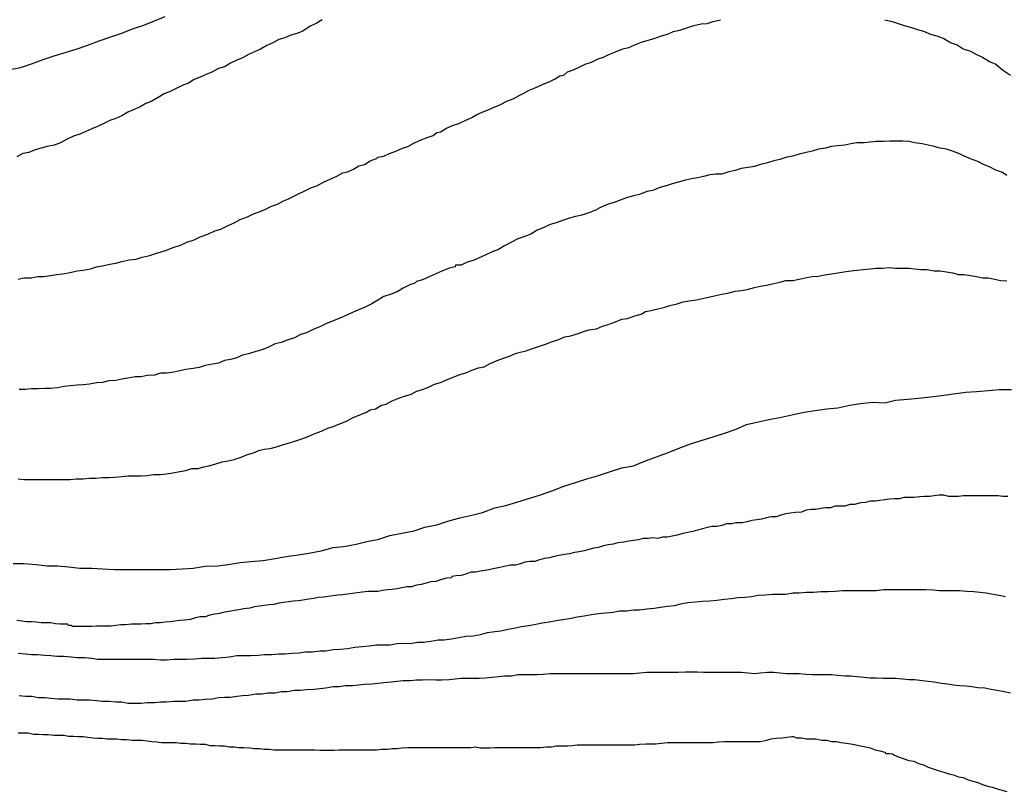
# Model space of a CAD drawing. Extents: x 180746 to 183159, y 1652106 to 1654884.
# Drawn here: x 183068 to 183103, y 1653627 to 1653654 of the extents above; entities that cross this region are included whole.
import ezdxf

# ---------------------------------------------------------------- set-up
doc = ezdxf.new("R2010")
doc.units = 0
doc.header["$MEASUREMENT"] = 0
for name, color, linetype in [('IMAGEM', 7, 'CONTINUOUS'), ('V-CURVA_DE_NIVEL', 4, 'CONTINUOUS'), ('V-CURVA_MESTRA', 1, 'CONTINUOUS')]:
    doc.layers.add(name, color=color, linetype=linetype)
picture_1 = doc.add_image_def('image1.jpg', size_in_pixel=(4019, 4627))

msp = doc.modelspace()

# ---------------------------------------------------------------- linework, layer by layer
at = {"layer": 'V-CURVA_DE_NIVEL'}
for points in [[(183078.56, 1653654.11), (183078.35, 1653653.98), (183078.13, 1653653.88), (183077.88, 1653653.71), (183077.67, 1653653.62), (183077.46, 1653653.56), (183077.24, 1653653.47), (183077.03, 1653653.41), (183076.82, 1653653.3), (183076.61, 1653653.2), (183076.39, 1653653.07), (183076.18, 1653652.98), (183075.97, 1653652.88), (183075.76, 1653652.77), (183075.55, 1653652.69), (183075.33, 1653652.58), (183075.12, 1653652.45), (183074.91, 1653652.39), (183074.7, 1653652.28), (183074.48, 1653652.18), (183074.27, 1653652.09), (183074.06, 1653652.01), (183073.85, 1653651.88), (183073.63, 1653651.8), (183073.42, 1653651.69), (183073.21, 1653651.58), (183073, 1653651.5), (183072.79, 1653651.37), (183072.57, 1653651.24), (183072.36, 1653651.16), (183072.15, 1653651.05), (183071.94, 1653650.95), (183071.72, 1653650.86), (183071.51, 1653650.73), (183071.3, 1653650.63), (183071.09, 1653650.56), (183070.88, 1653650.46), (183070.66, 1653650.35), (183070.45, 1653650.27), (183070.24, 1653650.18), (183070.03, 1653650.08), (183069.81, 1653650.01), (183069.56, 1653649.89), (183069.35, 1653649.78), (183069.13, 1653649.7), (183068.88, 1653649.65), (183068.67, 1653649.59), (183068.46, 1653649.53), (183068.24, 1653649.44), (183068.24, 1653649.44), (183068.03, 1653649.4), (183067.82, 1653649.29)], [(183067.86, 1653644.98), (183068.07, 1653645.03), (183068.33, 1653645.03), (183068.54, 1653645.07), (183068.75, 1653645.07), (183069.01, 1653645.11), (183069.22, 1653645.15), (183069.43, 1653645.17), (183069.69, 1653645.22), (183069.94, 1653645.28), (183070.15, 1653645.3), (183070.41, 1653645.34), (183070.62, 1653645.41), (183070.83, 1653645.45), (183071.09, 1653645.51), (183071.3, 1653645.54), (183071.51, 1653645.6), (183071.77, 1653645.66), (183072.02, 1653645.68), (183072.23, 1653645.75), (183072.49, 1653645.81), (183072.7, 1653645.88), (183072.89, 1653645.94), (183073.08, 1653646), (183073.34, 1653646.11), (183073.55, 1653646.17), (183073.8, 1653646.28), (183074.06, 1653646.36), (183074.27, 1653646.47), (183074.53, 1653646.57), (183074.78, 1653646.68), (183074.99, 1653646.74), (183075.25, 1653646.87), (183075.46, 1653646.96), (183075.67, 1653647.08), (183075.93, 1653647.17), (183076.14, 1653647.28), (183076.31, 1653647.34), (183076.52, 1653647.42), (183076.78, 1653647.55), (183076.99, 1653647.62), (183077.2, 1653647.74), (183077.37, 1653647.81), (183077.58, 1653647.91), (183077.75, 1653648), (183077.92, 1653648.08), (183078.18, 1653648.21), (183078.37, 1653648.27), (183078.6, 1653648.4), (183078.86, 1653648.51), (183079.07, 1653648.61), (183079.28, 1653648.72), (183079.45, 1653648.76), (183079.66, 1653648.85), (183079.85, 1653648.97), (183080.04, 1653649.02), (183080.25, 1653649.14), (183080.47, 1653649.23), (183080.51, 1653649.27), (183080.72, 1653649.31), (183080.93, 1653649.4), (183081.15, 1653649.48), (183081.38, 1653649.59), (183081.57, 1653649.65), (183081.76, 1653649.76), (183082, 1653649.87), (183082.25, 1653649.97), (183082.46, 1653650.04), (183082.59, 1653650.14), (183082.72, 1653650.16), (183082.93, 1653650.29), (183083.14, 1653650.39), (183083.36, 1653650.46), (183083.59, 1653650.56), (183083.82, 1653650.67), (183083.99, 1653650.78), (183084.16, 1653650.84), (183084.42, 1653650.95), (183084.61, 1653651.03), (183084.8, 1653651.12), (183085.05, 1653651.24), (183085.27, 1653651.33), (183085.48, 1653651.44), (183085.65, 1653651.52), (183085.84, 1653651.63), (183086.07, 1653651.73), (183086.33, 1653651.84), (183086.54, 1653651.92), (183086.75, 1653652.03), (183086.92, 1653652.14), (183087.05, 1653652.16), (183087.19, 1653652.27), (183087.39, 1653652.35), (183087.62, 1653652.45), (183087.81, 1653652.54), (183088.03, 1653652.62), (183088.26, 1653652.73), (183088.45, 1653652.79), (183088.64, 1653652.88), (183088.87, 1653652.98), (183088.87, 1653652.98), (183089.13, 1653653.09), (183089.34, 1653653.13), (183089.55, 1653653.22), (183089.79, 1653653.32), (183090.02, 1653653.39), (183090.23, 1653653.45), (183090.49, 1653653.54), (183090.7, 1653653.6), (183090.91, 1653653.69), (183091.17, 1653653.75), (183091.42, 1653653.83), (183091.63, 1653653.9), (183091.89, 1653653.96), (183092.1, 1653653.98), (183092.31, 1653654.05), (183092.57, 1653654.11)], [(183098.34, 1653654.11), (183098.6, 1653654.05), (183098.81, 1653653.98), (183099.02, 1653653.9), (183099.28, 1653653.83), (183099.49, 1653653.77), (183099.7, 1653653.71), (183099.95, 1653653.6), (183100.17, 1653653.54), (183100.42, 1653653.45), (183100.68, 1653653.3), (183100.89, 1653653.22), (183101.1, 1653653.09), (183101.36, 1653653), (183101.57, 1653652.88), (183101.78, 1653652.79), (183102.03, 1653652.64), (183102.25, 1653652.54), (183102.48, 1653652.35), (183102.76, 1653652.16)], [(183102.63, 1653648.63), (183102.48, 1653648.74), (183102.25, 1653648.82), (183102.03, 1653648.93), (183101.82, 1653649.02), (183101.61, 1653649.12), (183101.36, 1653649.21), (183101.14, 1653649.31), (183100.95, 1653649.4), (183100.72, 1653649.48), (183100.51, 1653649.55), (183100.29, 1653649.59), (183100.08, 1653649.65), (183099.87, 1653649.7), (183099.66, 1653649.74), (183099.4, 1653649.78), (183099.19, 1653649.82), (183098.98, 1653649.84), (183098.72, 1653649.84), (183098.51, 1653649.84), (183098.3, 1653649.82), (183098.04, 1653649.82), (183097.83, 1653649.8), (183097.62, 1653649.78), (183097.36, 1653649.78), (183097.15, 1653649.74), (183096.94, 1653649.7), (183096.69, 1653649.67), (183096.47, 1653649.65), (183096.26, 1653649.59), (183096.01, 1653649.55), (183095.79, 1653649.48), (183095.58, 1653649.44), (183095.33, 1653649.38), (183095.11, 1653649.31), (183094.9, 1653649.27), (183094.65, 1653649.19), (183094.44, 1653649.14), (183094.22, 1653649.08), (183093.97, 1653649.02), (183093.76, 1653648.95), (183093.54, 1653648.91), (183093.29, 1653648.87), (183093.08, 1653648.8), (183092.86, 1653648.76), (183092.61, 1653648.68), (183092.4, 1653648.68), (183092.19, 1653648.65), (183091.97, 1653648.59), (183091.76, 1653648.55), (183091.55, 1653648.51), (183091.34, 1653648.46), (183091.08, 1653648.4), (183090.87, 1653648.34), (183090.66, 1653648.27), (183090.4, 1653648.19), (183090.19, 1653648.1), (183089.98, 1653648.06), (183089.72, 1653647.96), (183089.51, 1653647.91), (183089.3, 1653647.85), (183089.04, 1653647.76), (183088.83, 1653647.68), (183088.62, 1653647.62), (183088.37, 1653647.51), (183088.15, 1653647.4), (183087.94, 1653647.32), (183087.69, 1653647.23), (183087.47, 1653647.19), (183087.26, 1653647.13), (183087.01, 1653647.04), (183087.01, 1653647.04), (183086.79, 1653646.96), (183086.58, 1653646.91), (183086.33, 1653646.79), (183086.12, 1653646.7), (183085.9, 1653646.57), (183085.65, 1653646.47), (183085.44, 1653646.4), (183085.22, 1653646.28), (183084.97, 1653646.15), (183084.76, 1653646.02), (183084.54, 1653645.94), (183084.29, 1653645.83), (183084.08, 1653645.73), (183083.87, 1653645.64), (183083.65, 1653645.58), (183083.44, 1653645.47), (183083.25, 1653645.47), (183083.23, 1653645.43), (183083.23, 1653645.41), (183083.12, 1653645.39), (183083.02, 1653645.37), (183082.76, 1653645.26), (183082.55, 1653645.17), (183082.34, 1653645.07), (183082.08, 1653644.96), (183081.87, 1653644.9), (183081.83, 1653644.85), (183081.78, 1653644.83), (183081.66, 1653644.79), (183081.4, 1653644.66), (183081.19, 1653644.54), (183080.98, 1653644.45), (183080.72, 1653644.37), (183080.51, 1653644.24), (183080.3, 1653644.11), (183080.04, 1653643.98), (183079.83, 1653643.9), (183079.62, 1653643.81), (183079.37, 1653643.69), (183079.15, 1653643.6), (183078.94, 1653643.52), (183078.69, 1653643.41), (183078.47, 1653643.31), (183078.26, 1653643.22), (183078.01, 1653643.09), (183077.79, 1653643.03), (183077.58, 1653642.92), (183077.33, 1653642.84), (183077.12, 1653642.75), (183076.9, 1653642.71), (183076.65, 1653642.58), (183076.44, 1653642.5), (183076.22, 1653642.44), (183075.97, 1653642.35), (183075.76, 1653642.31), (183075.55, 1653642.22), (183075.33, 1653642.16), (183075.12, 1653642.12), (183074.91, 1653642.03), (183074.7, 1653641.99), (183074.44, 1653641.95), (183074.23, 1653641.88), (183074.02, 1653641.84), (183073.76, 1653641.8), (183073.55, 1653641.76), (183073.34, 1653641.71), (183073.08, 1653641.67), (183072.87, 1653641.67), (183072.66, 1653641.61), (183072.4, 1653641.59), (183072.19, 1653641.55), (183071.98, 1653641.55), (183071.72, 1653641.5), (183071.51, 1653641.46), (183071.3, 1653641.42), (183071.05, 1653641.4), (183070.83, 1653641.35), (183070.62, 1653641.33), (183070.37, 1653641.29), (183070.15, 1653641.27), (183069.94, 1653641.25), (183069.69, 1653641.23), (183069.47, 1653641.21), (183069.26, 1653641.16), (183069.01, 1653641.14), (183068.8, 1653641.14), (183068.58, 1653641.12), (183068.33, 1653641.12), (183068.12, 1653641.1), (183067.9, 1653641.1)], [(183067.86, 1653637.96), (183068.07, 1653637.94), (183068.29, 1653637.94), (183068.54, 1653637.94), (183068.8, 1653637.94), (183069.01, 1653637.94), (183069.22, 1653637.94), (183069.47, 1653637.94), (183069.69, 1653637.94), (183069.9, 1653637.96), (183070.15, 1653637.96), (183070.37, 1653637.98), (183070.58, 1653637.98), (183070.83, 1653638), (183071.05, 1653638), (183071.26, 1653638.02), (183071.51, 1653638.04), (183071.72, 1653638.06), (183071.94, 1653638.06), (183072.19, 1653638.06), (183072.4, 1653638.08), (183072.62, 1653638.11), (183072.87, 1653638.11), (183073.08, 1653638.13), (183073.3, 1653638.17), (183073.55, 1653638.21), (183073.76, 1653638.25), (183073.97, 1653638.32), (183074.19, 1653638.32), (183074.4, 1653638.38), (183074.57, 1653638.42), (183074.78, 1653638.47), (183075.04, 1653638.55), (183075.25, 1653638.59), (183075.46, 1653638.64), (183075.71, 1653638.72), (183075.71, 1653638.72), (183075.93, 1653638.81), (183076.14, 1653638.87), (183076.33, 1653638.96), (183076.52, 1653639), (183076.73, 1653639.02), (183076.95, 1653639.08), (183077.2, 1653639.17), (183077.41, 1653639.23), (183077.63, 1653639.3), (183077.88, 1653639.38), (183078.09, 1653639.46), (183078.3, 1653639.55), (183078.56, 1653639.65), (183078.75, 1653639.74), (183078.94, 1653639.8), (183079.2, 1653639.91), (183079.41, 1653639.99), (183079.62, 1653640.1), (183079.88, 1653640.21), (183080.09, 1653640.29), (183080.25, 1653640.38), (183080.43, 1653640.42), (183080.64, 1653640.55), (183080.81, 1653640.59), (183081.02, 1653640.7), (183081.25, 1653640.8), (183081.45, 1653640.87), (183081.66, 1653640.93), (183081.89, 1653641.04), (183082.08, 1653641.1), (183082.29, 1653641.18), (183082.51, 1653641.29), (183082.72, 1653641.35), (183082.93, 1653641.44), (183083.14, 1653641.52), (183083.4, 1653641.63), (183083.61, 1653641.69), (183083.82, 1653641.78), (183084.06, 1653641.86), (183084.25, 1653641.9), (183084.46, 1653642.01), (183084.71, 1653642.12), (183084.93, 1653642.2), (183085.14, 1653642.27), (183085.35, 1653642.37), (183085.52, 1653642.41), (183085.73, 1653642.46), (183085.95, 1653642.54), (183086.2, 1653642.63), (183086.41, 1653642.69), (183086.62, 1653642.78), (183086.88, 1653642.86), (183087.09, 1653642.95), (183087.3, 1653642.99), (183087.56, 1653643.07), (183087.75, 1653643.14), (183087.94, 1653643.2), (183088.2, 1653643.24), (183088.41, 1653643.33), (183088.62, 1653643.39), (183088.87, 1653643.48), (183089.09, 1653643.58), (183089.3, 1653643.6), (183089.55, 1653643.69), (183089.77, 1653643.75), (183089.93, 1653643.84), (183090.11, 1653643.88), (183090.36, 1653643.94), (183090.57, 1653643.98), (183090.78, 1653644.05), (183091.04, 1653644.11), (183091.25, 1653644.18), (183091.46, 1653644.22), (183091.72, 1653644.26), (183091.93, 1653644.3), (183092.14, 1653644.35), (183092.4, 1653644.41), (183092.61, 1653644.45), (183092.82, 1653644.49), (183093.08, 1653644.56), (183093.29, 1653644.58), (183093.5, 1653644.62), (183093.76, 1653644.69), (183093.97, 1653644.73), (183094.18, 1653644.77), (183094.44, 1653644.83), (183094.65, 1653644.88), (183094.86, 1653644.94), (183095.11, 1653644.94), (183095.33, 1653644.98), (183095.54, 1653645.03), (183095.79, 1653645.07), (183096.01, 1653645.09), (183096.22, 1653645.13), (183096.47, 1653645.17), (183096.69, 1653645.2), (183096.9, 1653645.24), (183097.15, 1653645.28), (183097.36, 1653645.3), (183097.58, 1653645.32), (183097.58, 1653645.32), (183097.83, 1653645.34), (183098.04, 1653645.37), (183098.26, 1653645.37), (183098.51, 1653645.39), (183098.72, 1653645.37), (183098.94, 1653645.37), (183099.19, 1653645.37), (183099.4, 1653645.34), (183099.61, 1653645.32), (183099.83, 1653645.32), (183100.08, 1653645.28), (183100.29, 1653645.28), (183100.51, 1653645.24), (183100.72, 1653645.2), (183100.93, 1653645.15), (183101.14, 1653645.15), (183101.36, 1653645.11), (183101.57, 1653645.07), (183101.78, 1653645.03), (183101.99, 1653645.03), (183102.2, 1653644.98), (183102.42, 1653644.94), (183102.63, 1653644.92)], [(183102.67, 1653637.34), (183102.5, 1653637.34), (183102.33, 1653637.36), (183102.12, 1653637.36), (183101.95, 1653637.36), (183101.78, 1653637.36), (183101.61, 1653637.36), (183101.44, 1653637.36), (183101.27, 1653637.36), (183101.1, 1653637.36), (183100.93, 1653637.34), (183100.76, 1653637.34), (183100.59, 1653637.34), (183100.42, 1653637.38), (183100.25, 1653637.38), (183100.08, 1653637.36), (183099.91, 1653637.34), (183099.74, 1653637.34), (183099.57, 1653637.32), (183099.36, 1653637.3), (183099.19, 1653637.3), (183099.02, 1653637.3), (183098.85, 1653637.26), (183098.68, 1653637.26), (183098.51, 1653637.24), (183098.34, 1653637.22), (183098.17, 1653637.19), (183098, 1653637.17), (183097.83, 1653637.17), (183097.66, 1653637.13), (183097.49, 1653637.11), (183097.28, 1653637.05), (183097.11, 1653637.05), (183096.94, 1653637), (183096.77, 1653637), (183096.6, 1653637), (183096.43, 1653636.94), (183096.26, 1653636.94), (183096.09, 1653636.92), (183095.92, 1653636.88), (183095.75, 1653636.88), (183095.58, 1653636.85), (183095.41, 1653636.79), (183095.2, 1653636.77), (183095.03, 1653636.75), (183094.86, 1653636.73), (183094.69, 1653636.68), (183094.52, 1653636.62), (183094.35, 1653636.62), (183094.18, 1653636.58), (183094.01, 1653636.54), (183093.84, 1653636.51), (183093.67, 1653636.49), (183093.5, 1653636.45), (183093.33, 1653636.41), (183093.12, 1653636.41), (183092.95, 1653636.37), (183092.78, 1653636.37), (183092.61, 1653636.32), (183092.44, 1653636.28), (183092.27, 1653636.28), (183092.1, 1653636.24), (183091.93, 1653636.2), (183091.76, 1653636.15), (183091.59, 1653636.11), (183091.42, 1653636.07), (183091.25, 1653636.03), (183091.04, 1653635.98), (183090.87, 1653635.94), (183090.7, 1653635.9), (183090.53, 1653635.9), (183090.36, 1653635.86), (183090.19, 1653635.88), (183090.02, 1653635.86), (183089.85, 1653635.86), (183089.68, 1653635.81), (183089.51, 1653635.79), (183089.34, 1653635.77), (183089.17, 1653635.73), (183088.96, 1653635.71), (183088.79, 1653635.66), (183088.62, 1653635.64), (183088.45, 1653635.6), (183088.28, 1653635.54), (183088.11, 1653635.52), (183087.94, 1653635.47), (183087.77, 1653635.43), (183087.6, 1653635.39), (183087.43, 1653635.37), (183087.26, 1653635.32), (183087.26, 1653635.32), (183087.09, 1653635.3), (183086.88, 1653635.26), (183086.71, 1653635.22), (183086.54, 1653635.18), (183086.37, 1653635.15), (183086.2, 1653635.11), (183086.03, 1653635.05), (183085.86, 1653635.05), (183085.69, 1653635.03), (183085.52, 1653634.97), (183085.35, 1653634.92), (183085.18, 1653634.92), (183085.01, 1653634.88), (183084.8, 1653634.84), (183084.63, 1653634.8), (183084.46, 1653634.77), (183084.29, 1653634.73), (183084.12, 1653634.71), (183083.95, 1653634.67), (183083.78, 1653634.67), (183083.61, 1653634.6), (183083.44, 1653634.56), (183083.27, 1653634.54), (183083.12, 1653634.52), (183083.1, 1653634.48), (183082.93, 1653634.46), (183082.72, 1653634.41), (183082.55, 1653634.35), (183082.38, 1653634.33), (183082.21, 1653634.29), (183082.04, 1653634.24), (183081.87, 1653634.22), (183081.7, 1653634.16), (183081.53, 1653634.16), (183081.36, 1653634.12), (183081.19, 1653634.09), (183081.02, 1653634.07), (183080.85, 1653634.05), (183080.68, 1653634.03), (183080.51, 1653633.99), (183080.34, 1653633.99), (183080.17, 1653633.99), (183079.96, 1653633.97), (183079.79, 1653633.95), (183079.62, 1653633.92), (183079.45, 1653633.9), (183079.28, 1653633.88), (183079.11, 1653633.86), (183078.94, 1653633.84), (183078.77, 1653633.82), (183078.6, 1653633.8), (183078.43, 1653633.78), (183078.26, 1653633.75), (183078.09, 1653633.73), (183077.88, 1653633.69), (183077.71, 1653633.67), (183077.54, 1653633.65), (183077.37, 1653633.63), (183077.2, 1653633.61), (183077.03, 1653633.58), (183076.86, 1653633.54), (183076.69, 1653633.52), (183076.52, 1653633.5), (183076.35, 1653633.48), (183076.18, 1653633.46), (183076.01, 1653633.41), (183075.8, 1653633.39), (183075.63, 1653633.35), (183075.46, 1653633.33), (183075.29, 1653633.29), (183075.12, 1653633.27), (183074.95, 1653633.22), (183074.78, 1653633.2), (183074.61, 1653633.16), (183074.44, 1653633.1), (183074.27, 1653633.1), (183074.1, 1653633.07), (183073.93, 1653633.01), (183073.72, 1653632.99), (183073.55, 1653632.97), (183073.38, 1653632.95), (183073.21, 1653632.93), (183073.04, 1653632.91), (183072.87, 1653632.89), (183072.7, 1653632.89), (183072.53, 1653632.86), (183072.36, 1653632.86), (183072.19, 1653632.84), (183072.02, 1653632.84), (183071.85, 1653632.84), (183071.64, 1653632.82), (183071.47, 1653632.82), (183071.3, 1653632.8), (183071.13, 1653632.78), (183070.96, 1653632.78), (183070.79, 1653632.78), (183070.62, 1653632.78), (183070.45, 1653632.76), (183070.28, 1653632.76), (183070.11, 1653632.76), (183070.11, 1653632.76), (183069.94, 1653632.76), (183069.77, 1653632.76), (183069.73, 1653632.8), (183069.62, 1653632.8), (183069.6, 1653632.84), (183069.35, 1653632.84), (183069.18, 1653632.86), (183069.01, 1653632.89), (183068.84, 1653632.89), (183068.67, 1653632.89), (183068.5, 1653632.91), (183068.33, 1653632.93), (183068.16, 1653632.93), (183067.99, 1653632.95), (183067.82, 1653632.97)], [(183067.86, 1653631.82), (183068.12, 1653631.8), (183068.33, 1653631.78), (183068.54, 1653631.78), (183068.8, 1653631.76), (183069.01, 1653631.74), (183069.22, 1653631.72), (183069.47, 1653631.72), (183069.73, 1653631.7), (183069.94, 1653631.67), (183070.2, 1653631.67), (183070.45, 1653631.65), (183070.66, 1653631.61), (183070.92, 1653631.61), (183071.17, 1653631.61), (183071.43, 1653631.61), (183071.64, 1653631.61), (183071.89, 1653631.61), (183072.15, 1653631.61), (183072.36, 1653631.61), (183072.62, 1653631.61), (183072.87, 1653631.59), (183073.08, 1653631.59), (183073.34, 1653631.61), (183073.59, 1653631.61), (183073.8, 1653631.61), (183074.06, 1653631.63), (183074.31, 1653631.65), (183074.53, 1653631.65), (183074.78, 1653631.65), (183075.04, 1653631.67), (183075.29, 1653631.7), (183075.55, 1653631.74), (183075.8, 1653631.74), (183076.05, 1653631.74), (183076.31, 1653631.76), (183076.52, 1653631.78), (183076.78, 1653631.78), (183077.03, 1653631.8), (183077.24, 1653631.8), (183077.5, 1653631.82), (183077.75, 1653631.84), (183077.96, 1653631.87), (183078.22, 1653631.87), (183078.47, 1653631.91), (183078.69, 1653631.91), (183078.94, 1653631.95), (183078.94, 1653631.95), (183079.2, 1653631.97), (183079.45, 1653631.99), (183079.71, 1653632.04), (183079.96, 1653632.06), (183080.21, 1653632.08), (183080.47, 1653632.12), (183080.68, 1653632.12), (183080.94, 1653632.12), (183081.19, 1653632.16), (183081.4, 1653632.18), (183081.66, 1653632.16), (183081.91, 1653632.21), (183082.12, 1653632.21), (183082.38, 1653632.25), (183082.63, 1653632.29), (183082.85, 1653632.29), (183083.1, 1653632.33), (183083.36, 1653632.38), (183083.61, 1653632.42), (183083.87, 1653632.44), (183084.12, 1653632.48), (183084.37, 1653632.55), (183084.63, 1653632.59), (183084.84, 1653632.61), (183085.1, 1653632.67), (183085.35, 1653632.72), (183085.56, 1653632.76), (183085.82, 1653632.8), (183086.07, 1653632.84), (183086.29, 1653632.89), (183086.54, 1653632.93), (183086.79, 1653632.97), (183087.01, 1653633.01), (183087.26, 1653633.05), (183087.52, 1653633.1), (183087.77, 1653633.14), (183088.03, 1653633.18), (183088.28, 1653633.22), (183088.53, 1653633.24), (183088.79, 1653633.27), (183089, 1653633.31), (183089.26, 1653633.31), (183089.51, 1653633.35), (183089.72, 1653633.35), (183089.98, 1653633.39), (183090.23, 1653633.41), (183090.45, 1653633.44), (183090.7, 1653633.48), (183090.95, 1653633.5), (183091.17, 1653633.56), (183091.42, 1653633.61), (183091.68, 1653633.63), (183091.93, 1653633.65), (183092.19, 1653633.67), (183092.44, 1653633.69), (183092.7, 1653633.73), (183092.95, 1653633.75), (183093.16, 1653633.78), (183093.42, 1653633.8), (183093.67, 1653633.82), (183093.88, 1653633.86), (183094.14, 1653633.88), (183094.39, 1653633.9), (183094.61, 1653633.9), (183094.86, 1653633.9), (183095.11, 1653633.95), (183095.33, 1653633.95), (183095.58, 1653633.97), (183095.84, 1653633.97), (183096.09, 1653633.99), (183096.35, 1653633.99), (183096.6, 1653634.01), (183096.86, 1653634.03), (183097.11, 1653634.03), (183097.32, 1653634.03), (183097.58, 1653634.03), (183097.83, 1653634.03), (183098.04, 1653634.03), (183098.3, 1653634.07), (183098.55, 1653634.07), (183098.77, 1653634.07), (183099.02, 1653634.07), (183099.28, 1653634.07), (183099.53, 1653634.07), (183099.78, 1653634.07), (183100.04, 1653634.05), (183100.25, 1653634.03), (183100.46, 1653634.03), (183100.72, 1653634.03), (183100.97, 1653634.03), (183101.23, 1653634.01), (183101.48, 1653633.99), (183101.69, 1653633.97), (183101.91, 1653633.95), (183102.16, 1653633.9), (183102.37, 1653633.86), (183102.59, 1653633.82)], [(183102.76, 1653630.42), (183102.54, 1653630.47), (183102.29, 1653630.51), (183102.08, 1653630.55), (183101.86, 1653630.59), (183101.61, 1653630.61), (183101.4, 1653630.64), (183101.19, 1653630.66), (183100.97, 1653630.68), (183100.76, 1653630.7), (183100.55, 1653630.74), (183100.34, 1653630.76), (183100.08, 1653630.81), (183099.87, 1653630.83), (183099.66, 1653630.85), (183099.4, 1653630.89), (183099.19, 1653630.89), (183098.98, 1653630.91), (183098.72, 1653630.93), (183098.51, 1653630.93), (183098.3, 1653630.93), (183098.04, 1653630.95), (183097.83, 1653630.95), (183097.62, 1653630.97), (183097.36, 1653630.99), (183097.15, 1653631.02), (183096.94, 1653631.02), (183096.69, 1653631.04), (183096.47, 1653631.06), (183096.26, 1653631.06), (183096.01, 1653631.06), (183095.79, 1653631.06), (183095.58, 1653631.08), (183095.33, 1653631.1), (183095.11, 1653631.1), (183094.9, 1653631.1), (183094.65, 1653631.12), (183094.44, 1653631.14), (183094.22, 1653631.14), (183093.97, 1653631.12), (183093.76, 1653631.1), (183093.54, 1653631.12), (183093.29, 1653631.14), (183093.08, 1653631.14), (183092.86, 1653631.14), (183092.61, 1653631.14), (183092.4, 1653631.14), (183092.19, 1653631.14), (183091.97, 1653631.14), (183091.76, 1653631.16), (183091.55, 1653631.16), (183091.34, 1653631.16), (183091.08, 1653631.14), (183090.87, 1653631.14), (183090.66, 1653631.14), (183090.4, 1653631.14), (183090.19, 1653631.14), (183089.98, 1653631.14), (183089.72, 1653631.12), (183089.51, 1653631.1), (183089.3, 1653631.1), (183089.04, 1653631.1), (183088.83, 1653631.1), (183088.62, 1653631.1), (183088.62, 1653631.1), (183088.37, 1653631.1), (183088.15, 1653631.1), (183087.94, 1653631.1), (183087.69, 1653631.1), (183087.47, 1653631.1), (183087.26, 1653631.1), (183087.01, 1653631.1), (183086.79, 1653631.1), (183086.58, 1653631.1), (183086.33, 1653631.08), (183086.12, 1653631.06), (183085.9, 1653631.06), (183085.65, 1653631.06), (183085.44, 1653631.06), (183085.22, 1653631.02), (183084.97, 1653631.02), (183084.76, 1653630.99), (183084.54, 1653630.97), (183084.29, 1653630.95), (183084.08, 1653630.93), (183083.87, 1653630.93), (183083.65, 1653630.93), (183083.44, 1653630.93), (183083.23, 1653630.91), (183083.02, 1653630.89), (183082.76, 1653630.87), (183082.55, 1653630.87), (183082.34, 1653630.89), (183082.08, 1653630.87), (183081.87, 1653630.87), (183081.66, 1653630.85), (183081.4, 1653630.85), (183081.19, 1653630.83), (183080.98, 1653630.81), (183080.72, 1653630.78), (183080.51, 1653630.76), (183080.3, 1653630.74), (183080.04, 1653630.72), (183079.83, 1653630.7), (183079.62, 1653630.68), (183079.37, 1653630.68), (183079.15, 1653630.64), (183078.94, 1653630.64), (183078.69, 1653630.59), (183078.47, 1653630.57), (183078.26, 1653630.55), (183078.01, 1653630.53), (183077.79, 1653630.51), (183077.58, 1653630.51), (183077.33, 1653630.47), (183077.12, 1653630.47), (183076.9, 1653630.42), (183076.65, 1653630.42), (183076.44, 1653630.38), (183076.22, 1653630.38), (183075.97, 1653630.34), (183075.76, 1653630.32), (183075.55, 1653630.3), (183075.33, 1653630.27), (183075.12, 1653630.27), (183074.91, 1653630.25), (183074.7, 1653630.21), (183074.44, 1653630.19), (183074.23, 1653630.17), (183074.02, 1653630.17), (183073.76, 1653630.13), (183073.55, 1653630.13), (183073.34, 1653630.13), (183073.08, 1653630.1), (183072.87, 1653630.1), (183072.66, 1653630.08), (183072.4, 1653630.08), (183072.19, 1653630.06), (183071.98, 1653630.06), (183071.72, 1653630.06), (183071.51, 1653630.1), (183071.3, 1653630.1), (183071.05, 1653630.13), (183070.83, 1653630.13), (183070.62, 1653630.15), (183070.37, 1653630.17), (183070.15, 1653630.17), (183069.94, 1653630.17), (183069.69, 1653630.21), (183069.47, 1653630.21), (183069.26, 1653630.21), (183069.01, 1653630.23), (183068.8, 1653630.25), (183068.58, 1653630.25), (183068.33, 1653630.3), (183068.12, 1653630.3), (183067.9, 1653630.32)], [(183067.86, 1653629.02), (183068.03, 1653629.02), (183068.2, 1653629.02), (183068.41, 1653628.98), (183068.58, 1653628.98), (183068.75, 1653628.96), (183068.92, 1653628.96), (183069.13, 1653628.94), (183069.3, 1653628.94), (183069.47, 1653628.94), (183069.64, 1653628.91), (183069.64, 1653628.91), (183069.81, 1653628.91), (183069.98, 1653628.89), (183070.15, 1653628.89), (183070.32, 1653628.87), (183070.49, 1653628.85), (183070.66, 1653628.83), (183070.83, 1653628.83), (183071, 1653628.81), (183071.17, 1653628.81), (183071.34, 1653628.81), (183071.51, 1653628.79), (183071.68, 1653628.79), (183071.89, 1653628.77), (183072.06, 1653628.77), (183072.23, 1653628.77), (183072.4, 1653628.74), (183072.57, 1653628.72), (183072.74, 1653628.7), (183072.91, 1653628.68), (183073.08, 1653628.68), (183073.25, 1653628.68), (183073.42, 1653628.68), (183073.59, 1653628.66), (183073.76, 1653628.66), (183073.93, 1653628.64), (183074.1, 1653628.64), (183074.27, 1653628.62), (183074.44, 1653628.62), (183074.61, 1653628.58), (183074.78, 1653628.58), (183074.95, 1653628.56), (183075.12, 1653628.56), (183075.29, 1653628.53), (183075.46, 1653628.53), (183075.63, 1653628.51), (183075.8, 1653628.51), (183076.01, 1653628.49), (183076.18, 1653628.47), (183076.35, 1653628.47), (183076.52, 1653628.45), (183076.69, 1653628.45), (183076.86, 1653628.43), (183077.03, 1653628.43), (183077.2, 1653628.43), (183077.41, 1653628.43), (183077.58, 1653628.43), (183077.75, 1653628.43), (183077.92, 1653628.43), (183078.13, 1653628.43), (183078.3, 1653628.43), (183078.47, 1653628.41), (183078.64, 1653628.41), (183078.81, 1653628.41), (183078.98, 1653628.41), (183079.15, 1653628.43), (183079.32, 1653628.43), (183079.54, 1653628.43), (183079.71, 1653628.43), (183079.88, 1653628.43), (183080.09, 1653628.43), (183080.3, 1653628.43), (183080.47, 1653628.43), (183080.64, 1653628.45), (183080.85, 1653628.45), (183081.02, 1653628.47), (183081.19, 1653628.47), (183081.36, 1653628.49), (183081.57, 1653628.51), (183081.74, 1653628.51), (183081.91, 1653628.51), (183082.08, 1653628.51), (183082.29, 1653628.51), (183082.46, 1653628.51), (183082.63, 1653628.51), (183082.8, 1653628.51), (183083.02, 1653628.51), (183083.19, 1653628.51), (183083.36, 1653628.51), (183083.57, 1653628.51), (183083.78, 1653628.51), (183083.95, 1653628.53), (183084.12, 1653628.49), (183084.29, 1653628.49), (183084.46, 1653628.49), (183084.63, 1653628.51), (183084.8, 1653628.51), (183085.01, 1653628.51), (183085.18, 1653628.51), (183085.35, 1653628.51), (183085.52, 1653628.51), (183085.73, 1653628.51), (183085.9, 1653628.51), (183086.07, 1653628.51), (183086.24, 1653628.51), (183086.45, 1653628.53), (183086.62, 1653628.53), (183086.79, 1653628.56), (183086.96, 1653628.56), (183087.18, 1653628.56), (183087.35, 1653628.58), (183087.35, 1653628.58), (183087.52, 1653628.6), (183087.73, 1653628.6), (183087.94, 1653628.6), (183088.11, 1653628.6), (183088.28, 1653628.6), (183088.49, 1653628.6), (183088.66, 1653628.6), (183088.83, 1653628.6), (183089, 1653628.6), (183089.21, 1653628.6), (183089.38, 1653628.6), (183089.55, 1653628.6), (183089.72, 1653628.62), (183089.94, 1653628.64), (183090.11, 1653628.64), (183090.28, 1653628.64), (183090.49, 1653628.66), (183090.7, 1653628.68), (183090.87, 1653628.68), (183091.04, 1653628.68), (183091.25, 1653628.68), (183091.42, 1653628.68), (183091.59, 1653628.68), (183091.76, 1653628.68), (183091.97, 1653628.68), (183092.14, 1653628.68), (183092.31, 1653628.68), (183092.48, 1653628.7), (183092.7, 1653628.72), (183092.86, 1653628.72), (183093.03, 1653628.72), (183093.2, 1653628.72), (183093.42, 1653628.72), (183093.59, 1653628.72), (183093.76, 1653628.72), (183093.97, 1653628.72), (183094.18, 1653628.77), (183094.35, 1653628.81), (183094.52, 1653628.83), (183094.73, 1653628.85), (183094.9, 1653628.87), (183095.07, 1653628.89), (183095.13, 1653628.89), (183095.24, 1653628.85), (183095.41, 1653628.85), (183095.58, 1653628.81), (183095.75, 1653628.81), (183095.92, 1653628.81), (183096.13, 1653628.77), (183096.3, 1653628.77), (183096.47, 1653628.72), (183096.64, 1653628.72), (183096.81, 1653628.68), (183096.98, 1653628.66), (183097.15, 1653628.64), (183097.32, 1653628.6), (183097.49, 1653628.56), (183097.66, 1653628.53), (183097.83, 1653628.49), (183098, 1653628.43), (183098.17, 1653628.39), (183098.34, 1653628.34), (183098.38, 1653628.3), (183098.51, 1653628.3), (183098.61, 1653628.28), (183098.68, 1653628.24), (183098.85, 1653628.17), (183099.02, 1653628.11), (183099.19, 1653628.05), (183099.36, 1653628.02), (183099.53, 1653627.94), (183099.7, 1653627.9), (183099.87, 1653627.81), (183100.08, 1653627.75), (183100.25, 1653627.68), (183100.42, 1653627.64), (183100.59, 1653627.58), (183100.76, 1653627.54), (183100.93, 1653627.47), (183101.1, 1653627.45), (183101.27, 1653627.37), (183101.44, 1653627.32), (183101.61, 1653627.28), (183101.78, 1653627.2), (183101.95, 1653627.15), (183102.12, 1653627.11), (183102.29, 1653627.05), (183102.46, 1653627), (183102.63, 1653626.96)]]:
    msp.add_lwpolyline(points, dxfattribs=at)
at = {"layer": 'V-CURVA_MESTRA'}
for points in [[(183067.52, 1653652.35), (183067.95, 1653652.43), (183068.33, 1653652.56), (183068.33, 1653652.56), (183068.75, 1653652.71), (183069.13, 1653652.84), (183069.52, 1653652.96), (183069.9, 1653653.07), (183070.28, 1653653.2), (183070.71, 1653653.37), (183071.09, 1653653.49), (183071.51, 1653653.64), (183071.89, 1653653.79), (183072.28, 1653653.92), (183072.66, 1653654.07), (183073.04, 1653654.22)], [(183067.69, 1653634.98), (183068.07, 1653634.98), (183068.5, 1653634.94), (183068.88, 1653634.9), (183069.26, 1653634.9), (183069.64, 1653634.86), (183070.03, 1653634.82), (183070.45, 1653634.82), (183070.83, 1653634.79), (183071.26, 1653634.77), (183071.64, 1653634.77), (183072.02, 1653634.77), (183072.4, 1653634.77), (183072.83, 1653634.77), (183073.21, 1653634.77), (183073.63, 1653634.79), (183074.02, 1653634.82), (183074.44, 1653634.88), (183074.87, 1653634.9), (183075.25, 1653634.94), (183075.67, 1653635.01), (183076.05, 1653635.05), (183076.48, 1653635.09), (183076.9, 1653635.15), (183077.29, 1653635.22), (183077.71, 1653635.28), (183078.09, 1653635.34), (183078.52, 1653635.43), (183078.94, 1653635.54), (183079.32, 1653635.58), (183079.75, 1653635.66), (183080.13, 1653635.75), (183080.55, 1653635.83), (183080.94, 1653635.96), (183081.36, 1653636.05), (183081.79, 1653636.13), (183082.17, 1653636.26), (183082.59, 1653636.34), (183082.97, 1653636.47), (183083.4, 1653636.58), (183083.82, 1653636.68), (183084.2, 1653636.77), (183084.63, 1653636.94), (183085.01, 1653637.02), (183085.44, 1653637.15), (183085.86, 1653637.28), (183086.24, 1653637.4), (183086.67, 1653637.55), (183087.05, 1653637.7), (183087.47, 1653637.83), (183087.86, 1653637.96), (183088.28, 1653638.08), (183088.7, 1653638.21), (183089.09, 1653638.34), (183089.51, 1653638.42), (183089.87, 1653638.57), (183090.28, 1653638.72), (183090.28, 1653638.72), (183090.7, 1653638.87), (183091.08, 1653639.02), (183091.51, 1653639.19), (183091.89, 1653639.31), (183092.31, 1653639.44), (183092.7, 1653639.57), (183093.12, 1653639.7), (183093.48, 1653639.87), (183093.84, 1653639.95), (183094.27, 1653640.04), (183094.65, 1653640.12), (183095.07, 1653640.21), (183095.45, 1653640.29), (183095.88, 1653640.36), (183096.3, 1653640.42), (183096.69, 1653640.46), (183097.11, 1653640.55), (183097.49, 1653640.61), (183097.92, 1653640.65), (183098.34, 1653640.63), (183098.72, 1653640.72), (183099.15, 1653640.76), (183099.53, 1653640.8), (183099.95, 1653640.84), (183100.34, 1653640.89), (183100.76, 1653640.95), (183101.19, 1653641.01), (183101.57, 1653641.03), (183101.99, 1653641.06), (183102.37, 1653641.1), (183102.8, 1653641.1)]]:
    msp.add_lwpolyline(points, dxfattribs=at)

# ---------------------------------------------------------------- referenced raster images: frames only (the image files are external)
at = {"layer": 'IMAGEM'}
image = msp.add_image(picture_1, insert=(180745.771, 1652106.372), size_in_units=(2412.909, 2777.937), dxfattribs=at)
image.dxf.flags = 7

doc.saveas('drawing.dxf')
